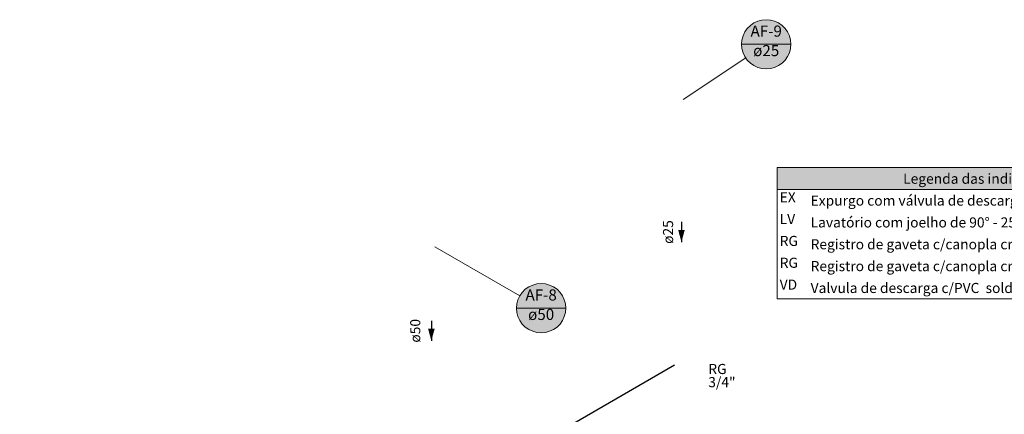
# Model space of a CAD drawing. Units: millimetres. Extents: x 2962 to 3082, y 640 to 1271.
# Drawn here: x 3015 to 3035, y 1055 to 1063 of the extents above; entities that cross this region are included whole.
import ezdxf

# ---------------------------------------------------------------- set-up
doc = ezdxf.new("R2010")
doc.units = ezdxf.units.MM
doc.linetypes.add('NULL', pattern=[0])
doc.layers.get('0').update_dxf_attribs({"color": 9})
for name, color, linetype, lineweight in [('AF-Indicação coluna', 5, 'Continuous', 13), ('AF-Sentido conduto', 9, 'Continuous', 30), ('AF-Textos conduto', 7, 'Continuous', 9), ('Cotas', 1, 'Continuous', 0), ('DI-Hachuras Tabelas', 251, 'Continuous', 0), ('DI-Tabelas', 7, 'Continuous', 13), ('Textos', 7, 'Continuous', 9)]:
    doc.layers.add(name, color=color, linetype=linetype, lineweight=lineweight)
doc.styles.add('Arial', font='arial.ttf')
doc.styles.get("Standard").update_dxf_attribs({"font": 'arial.ttf'})
doc.dimstyles.new('UM_25.000000', dxfattribs={"dimtxt": 0.18, "dimasz": 0.2, "dimexe": 0.1, "dimexo": 0.2, "dimgap": 0, "dimtad": 1, "dimtih": 1, "dimtoh": 1, "dimdec": 1, "dimlfac": 25, "dimzin": 0, "dimdsep": 46, "dimtxsty": 'Standard', "dimcen": 0.09, "dimdle": 0.1, "dimadec": 1, "dimazin": 2, "dimtfac": 1, "dimtdec": 4, "dimtofl": 0, "dimtmove": 0, "dimatfit": 3, "dimfxl": 1, "dimtolj": 1, "dimarcsym": 0})

# ---------------------------------------------------------------- blocks, each defined once
blk = doc.blocks.new('_Oblique')
at = {"color": 0, "linetype": 'ByBlock', "lineweight": -2}
blk.add_line((-0.5, -0.5), (0.5, 0.5), dxfattribs=at)
blk = doc.blocks.new('*D422')
at = {"layer": 'Cotas', "color": 0, "lineweight": -2, "transparency": 16777216}
for p, q in [((3028.108, 1055.982), (3015.272, 1048.57)), ((3015.372, 1041.328), (3015.372, 1048.728)), ((3017.35, 1042.57), (3015.272, 1041.37))]:
    blk.add_line(p, q, dxfattribs=at)
at = {"layer": 'Defpoints', "color": 0, "transparency": 16777216}
for p in [(3028.208, 1056.039), (3015.372, 1048.628), (3017.45, 1042.628)]:
    blk.add_point(p, dxfattribs=at)
at = {"layer": 'Cotas', "color": 0, "lineweight": -2, "transparency": 16777216, "xscale": 0.1, "yscale": 0.1, "zscale": 0.1}
for p, rotation in [((3015.372, 1048.628), 90), ((3015.372, 1041.428), 270)]:
    blk.add_blockref('_Oblique', p, dxfattribs=dict(at, rotation=rotation))

msp = doc.modelspace()

# ---------------------------------------------------------------- hatches: boundary and pattern name
at = {"layer": 'AF-Indicação coluna', "linetype": 'Continuous'}
for points in [[(3030.4079, 1062.3292), (3030.4005, 1062.4138), (3030.3785, 1062.4958), (3030.3426, 1062.5728), (3030.294, 1062.6423), (3030.2339, 1062.7023), (3030.1644, 1062.751), (3030.0874, 1062.7869), (3030.0054, 1062.8089), (3029.9209, 1062.8163), (3029.8363, 1062.8089), (3029.7543, 1062.7869), (3029.6774, 1062.751), (3029.6078, 1062.7023), (3029.5478, 1062.6423), (3029.4991, 1062.5728), (3029.4632, 1062.4958), (3029.4413, 1062.4138), (3029.4339, 1062.3292), (3029.4413, 1062.2447), (3029.4632, 1062.1627), (3029.4991, 1062.0857), (3029.5478, 1062.0162), (3029.6078, 1061.9562), (3029.6774, 1061.9075), (3029.7543, 1061.8716), (3029.8363, 1061.8496), (3029.9209, 1061.8422), (3030.0054, 1061.8496), (3030.0874, 1061.8716), (3030.1644, 1061.9075), (3030.2339, 1061.9562), (3030.294, 1062.0162), (3030.3426, 1062.0857), (3030.3785, 1062.1627), (3030.4005, 1062.2447), (3030.4079, 1062.3292)], [(3025.9615, 1057.1122), (3025.9541, 1057.1968), (3025.9321, 1057.2788), (3025.8962, 1057.3557), (3025.8475, 1057.4252), (3025.7875, 1057.4853), (3025.718, 1057.534), (3025.641, 1057.5698), (3025.559, 1057.5918), (3025.4745, 1057.5992), (3025.3899, 1057.5918), (3025.3079, 1057.5698), (3025.231, 1057.534), (3025.1614, 1057.4853), (3025.1014, 1057.4252), (3025.0527, 1057.3557), (3025.0168, 1057.2788), (3024.9948, 1057.1968), (3024.9874, 1057.1122), (3024.9948, 1057.0276), (3025.0168, 1056.9456), (3025.0527, 1056.8687), (3025.1014, 1056.7991), (3025.1614, 1056.7391), (3025.231, 1056.6904), (3025.3079, 1056.6545), (3025.3899, 1056.6326), (3025.4745, 1056.6252), (3025.559, 1056.6326), (3025.641, 1056.6545), (3025.718, 1056.6904), (3025.7875, 1056.7391), (3025.8475, 1056.7991), (3025.8962, 1056.8687), (3025.9321, 1056.9456), (3025.9541, 1057.0276), (3025.9615, 1057.1122)]]:
    msp.add_hatch(color=151, dxfattribs=at).paths.add_polyline_path(points)
at = {"layer": 'AF-Sentido conduto', "linetype": 'Continuous'}
for points in [[(3028.2465, 1058.4173), (3028.3112, 1058.6588), (3028.1818, 1058.6588)], [(3023.3054, 1056.4645), (3023.3701, 1056.706), (3023.2407, 1056.706)]]:
    msp.add_hatch(color=140, dxfattribs=at).paths.add_polyline_path(points)
at = {"layer": 'DI-Hachuras Tabelas', "linetype": 'Continuous'}
msp.add_hatch(color=253, dxfattribs=at).paths.add_polyline_path([(3030.1374, 1059.8912), (3039.3945, 1059.8912), (3039.3945, 1059.4592), (3030.1374, 1059.4592)])

# ---------------------------------------------------------------- linework, layer by layer
at = {"layer": 'AF-Indicação coluna'}
for p, q in [((3029.4339, 1062.3292), (3030.4079, 1062.3292)), ((3029.5152, 1062.0598), (3028.2799, 1061.2394)), ((3025.0527, 1057.3557), (3023.3747, 1058.3245)), ((3024.9874, 1057.1122), (3025.9615, 1057.1122))]:
    msp.add_line(p, q, dxfattribs=at)
for points in [[(3030.4079, 1062.3292), (3030.4005, 1062.4138), (3030.3785, 1062.4958), (3030.3426, 1062.5728), (3030.294, 1062.6423), (3030.2339, 1062.7023), (3030.1644, 1062.751), (3030.0874, 1062.7869), (3030.0054, 1062.8089), (3029.9209, 1062.8163), (3029.8363, 1062.8089), (3029.7543, 1062.7869), (3029.6774, 1062.751), (3029.6078, 1062.7023), (3029.5478, 1062.6423), (3029.4991, 1062.5728), (3029.4632, 1062.4958), (3029.4413, 1062.4138), (3029.4339, 1062.3292), (3029.4413, 1062.2447), (3029.4632, 1062.1627), (3029.4991, 1062.0857), (3029.5478, 1062.0162), (3029.6078, 1061.9562), (3029.6774, 1061.9075), (3029.7543, 1061.8716), (3029.8363, 1061.8496), (3029.9209, 1061.8422), (3030.0054, 1061.8496), (3030.0874, 1061.8716), (3030.1644, 1061.9075), (3030.2339, 1061.9562), (3030.294, 1062.0162), (3030.3426, 1062.0857), (3030.3785, 1062.1627), (3030.4005, 1062.2447), (3030.4079, 1062.3292), (3030.4079, 1062.3292)], [(3025.9615, 1057.1122), (3025.9541, 1057.1968), (3025.9321, 1057.2788), (3025.8962, 1057.3557), (3025.8475, 1057.4252), (3025.7875, 1057.4853), (3025.718, 1057.534), (3025.641, 1057.5698), (3025.559, 1057.5918), (3025.4745, 1057.5992), (3025.3899, 1057.5918), (3025.3079, 1057.5698), (3025.231, 1057.534), (3025.1614, 1057.4853), (3025.1014, 1057.4252), (3025.0527, 1057.3557), (3025.0168, 1057.2788), (3024.9948, 1057.1968), (3024.9874, 1057.1122), (3024.9948, 1057.0276), (3025.0168, 1056.9456), (3025.0527, 1056.8687), (3025.1014, 1056.7991), (3025.1614, 1056.7391), (3025.231, 1056.6904), (3025.3079, 1056.6545), (3025.3899, 1056.6326), (3025.4745, 1056.6252), (3025.559, 1056.6326), (3025.641, 1056.6545), (3025.718, 1056.6904), (3025.7875, 1056.7391), (3025.8475, 1056.7991), (3025.8962, 1056.8687), (3025.9321, 1056.9456), (3025.9541, 1057.0276), (3025.9615, 1057.1122), (3025.9615, 1057.1122)]]:
    msp.add_lwpolyline(points, dxfattribs=at)
at = {"layer": 'AF-Sentido conduto'}
for points in [[(3028.2465, 1058.8173), (3028.2465, 1058.4173)], [(3023.3054, 1056.8645), (3023.3054, 1056.4645)]]:
    msp.add_lwpolyline(points, dxfattribs=at)
at = {"layer": 'DI-Hachuras Tabelas'}
msp.add_lwpolyline([(3030.1374, 1059.8912), (3039.3945, 1059.8912), (3039.3945, 1059.4592), (3030.1374, 1059.4592), (3030.1374, 1059.8912)], dxfattribs=at)
at = {"layer": 'DI-Tabelas'}
for p, q in [((3030.1374, 1059.4592), (3030.1374, 1059.8912)), ((3030.1374, 1059.8912), (3039.3945, 1059.8912)), ((3039.3945, 1059.4592), (3030.1374, 1059.4592)), ((3030.1374, 1059.0272), (3030.1374, 1059.4592)), ((3030.1374, 1058.5952), (3030.1374, 1059.0272)), ((3030.1374, 1058.1632), (3030.1374, 1058.5952)), ((3030.1374, 1057.7312), (3030.1374, 1058.1632)), ((3030.1374, 1057.2992), (3030.1374, 1057.7312)), ((3030.7485, 1057.2992), (3030.1374, 1057.2992)), ((3039.3945, 1057.2992), (3030.7485, 1057.2992))]:
    msp.add_line(p, q, dxfattribs=at)

# ---------------------------------------------------------------- texts
at = {"layer": 'AF-Indicação coluna', "linetype": 'NULL', "char_height": 0.22, "attachment_point": 8, "line_spacing_factor": 0.6, "style": 'Arial'}
for s, insert, width in [('AF-9', (3029.9209, 1062.4118), 1.332073), ('ø25', (3029.9209, 1062.0266), 1.059085), ('AF-8', (3025.4745, 1057.1948), 1.332073), ('ø50', (3025.4745, 1056.8096), 1.059085)]:
    msp.add_mtext(s, dxfattribs=dict(at, insert=insert, width=width))
at = {"layer": 'AF-Textos conduto', "linetype": 'NULL', "char_height": 0.2, "width": 0.962805, "attachment_point": 8, "rotation": 90.00021, "line_spacing_factor": 0.6, "style": 'Arial'}
for s, insert in [('ø25', (3028.144, 1058.6173)), ('ø50', (3023.1491, 1056.6645))]:
    msp.add_mtext(s, dxfattribs=dict(at, insert=insert))
at = {"layer": 'DI-Tabelas', "linetype": 'NULL', "char_height": 0.2, "line_spacing_factor": 0.6, "style": 'Arial'}
for s, insert, width, attachment_point in [('Legenda das indicações - TÉRREO', (3034.7659, 1059.5092), 8.851829, 8), ('EX', (3030.1874, 1059.1432), 0.745732, 7), ('Expurgo com válvula de descarga - 1 1/4"', (3030.7985, 1059.0772), 10.353963, 7), ('LV', (3030.1874, 1058.7112), 0.683537, 7), ('Lavatório com joelho de 90%%d - 25 mm - 1/2"', (3030.7985, 1058.6452), 10.5875, 7), ('RG', (3030.1874, 1058.2792), 0.838415, 7), ('Registro de gaveta c/canopla cromada c/PVC soldável - 1.1/2"', (3030.7985, 1058.2132), 15.447256, 7), ('RG', (3030.1874, 1057.8472), 0.838415, 7), ('Registro de gaveta c/canopla cromada c/PVC soldável - 3/4"', (3030.7985, 1057.7812), 14.981402, 7), ('VD', (3030.1874, 1057.4152), 0.776524, 7), ('Valvula de descarga c/PVC  soldável - 50 - 1.1/4"', (3030.7985, 1057.3492), 12.217378, 7)]:
    msp.add_mtext(s, dxfattribs=dict(at, insert=insert, width=width, attachment_point=attachment_point))
at = {"layer": 'Textos', "linetype": 'NULL', "char_height": 0.2, "attachment_point": 7, "line_spacing_factor": 0.6, "style": 'Arial'}
for s, insert, width in [('RG', (3028.7761, 1055.7473), 0.838415), ('3/4"', (3028.7761, 1055.4873), 0.975)]:
    msp.add_mtext(s, dxfattribs=dict(at, insert=insert, width=width))

# ---------------------------------------------------------------- dimensions: what is measured, and where the dimension line sits
at = {"layer": 'Cotas'}
dim = msp.add_linear_dim(base=(3015.3717, 1048.628), p1=(3017.4502, 1042.628), p2=(3028.2084, 1056.0393), angle=90, text=' ', dimstyle='UM_25.000000', override={"dimtxt": 0.2, "dimasz": 0.1, "dimexe": 0.1, "dimexo": 0.1, "dimtad": 1, "dimtih": 0, "dimtoh": 0, "dimdec": 1, "dimlfac": 25, "dimzin": 8, "dimtxsty": 'Arial', "dimblk": 'Oblique', "dimblk1": 'Oblique', "dimblk2": 'Oblique', "dimsah": 1, "dimdle": 0.1, "dimse1": 0, "dimse2": 0, "dimclrt": 256, "dimadec": 1, "dimazin": 3, "dimtmove": 2, "dimldrblk": 'Oblique'}, dxfattribs=at)
dim.commit()
dim.dimension.update_dxf_attribs({"geometry": '*D422', "text_midpoint": (3015.1717, 1045.028), "dimtype": 160, "text_rotation": 90})

doc.saveas('drawing.dxf')
